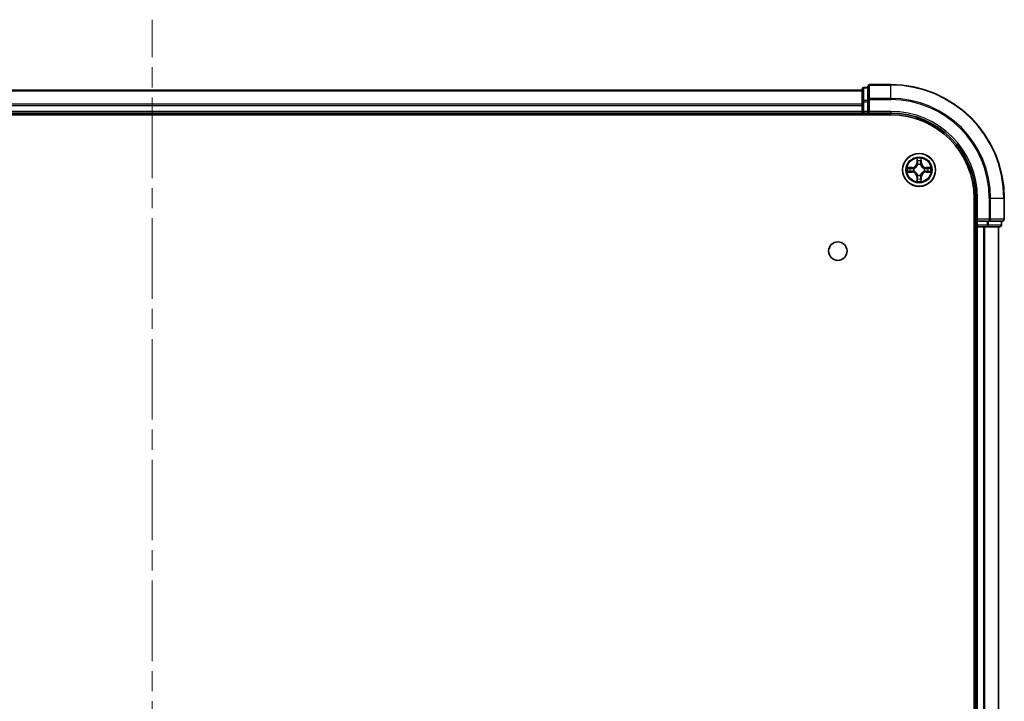
# Model space of a CAD drawing. Units: millimetres. Extents: x 36 to 7916, y 20 to 1425.
# Drawn here: x 1773 to 1946, y 401 to 521 of the extents above; entities that cross this region are included whole.
import ezdxf

# ---------------------------------------------------------------- set-up
doc = ezdxf.new("R2010")
doc.units = ezdxf.units.MM
doc.header["$LTSCALE"] = 2.5
doc.linetypes.add('CHAIN', pattern=[0.3543, 0.2362, -0.0295, 0.0591, -0.0295])
for name, color, linetype, lineweight in [('Centerline (ISO)', 131, 'Continuous', 18), ('Visible (ISO)', 7, 'Continuous', 35), ('Visible Narrow (ISO)', 7, 'Continuous', 25)]:
    doc.layers.add(name, color=color, linetype=linetype, lineweight=lineweight)

msp = doc.modelspace()

# ---------------------------------------------------------------- linework, layer by layer
at = {"layer": 'Centerline (ISO)', "linetype": 'CHAIN', "ltscale": 23.990969}
msp.add_line((1795.9323, 68.5608), (1795.9323, 521.4218), dxfattribs=at)
at = {"layer": 'Visible (ISO)'}
for p, q in [((1921.9323, 509.6913), (1921.9323, 507.3508)), ((1925.9323, 509.9913), (1922.2323, 509.9913)), ((1920.9323, 508.9913), (1670.9323, 508.9913)), ((1920.9323, 509.1913), (1920.9323, 506.9499)), ((1921.9323, 509.4913), (1921.2323, 509.4913)), ((1920.9323, 506.9499), (1920.9323, 505.2913)), ((1921.9323, 507.3508), (1921.9323, 506.9499)), ((1921.9323, 505.2913), (1921.9323, 506.9499)), ((1665.9323, 504.6913), (1925.9323, 504.6913)), ((1670.9323, 504.9913), (1920.9323, 504.9913)), ((1920.9323, 505.2913), (1920.9323, 504.9913)), ((1920.9323, 504.9913), (1920.9323, 504.6913)), ((1921.2323, 504.9913), (1921.9323, 504.9913)), ((1921.9323, 504.9913), (1922.2323, 505.2913)), ((1921.9323, 505.2913), (1921.9323, 504.9913)), ((1921.9323, 504.9913), (1925.9323, 504.9913)), ((1940.6323, 489.9913), (1940.6323, 99.9913)), ((1940.9323, 489.9913), (1940.9323, 485.9913)), ((1945.9323, 486.2913), (1945.9323, 489.9913)), ((1941.2323, 486.2913), (1940.9323, 485.9913)), ((1940.9323, 485.9913), (1940.9323, 485.2913)), ((1940.9323, 485.9913), (1941.2323, 485.9913)), ((1942.8909, 485.9913), (1941.2323, 485.9913)), ((1942.8909, 485.9913), (1943.2918, 485.9913)), ((1943.2918, 485.9913), (1945.6323, 485.9913)), ((1945.4323, 485.2913), (1945.4323, 485.9913)), ((1940.6323, 484.9913), (1940.9323, 484.9913)), ((1940.9323, 484.9913), (1941.2323, 484.9913)), ((1940.9323, 484.9913), (1940.9323, 104.9913)), ((1941.2323, 484.9913), (1942.2918, 484.9913)), ((1942.2918, 484.9913), (1942.5154, 484.9913)), ((1942.5154, 484.9913), (1942.8909, 484.9913)), ((1942.8909, 484.9913), (1945.1323, 484.9913)), ((1944.9323, 104.9913), (1944.9323, 484.9913))]:
    msp.add_line(p, q, dxfattribs=at)
for centre, radius in [((1930.9323, 494.9913), 2.9), ((1916.6323, 480.6913), 1.621)]:
    msp.add_circle(centre, radius, dxfattribs=at)
for centre, radius, start, end in [((1922.2323, 509.6913), 0.3, 90, 180), ((1925.9323, 489.9913), 20, 0, 90), ((1921.2323, 509.1913), 0.3, 90, 180), ((1921.2323, 505.2913), 0.3, 180, 270), ((1925.9323, 489.9913), 15, 0, 90), ((1925.9323, 489.9913), 14.7, 0, 90), ((1941.2323, 485.2913), 0.3, 180, 270), ((1945.1323, 485.2913), 0.3, 270, 0), ((1945.6323, 486.2913), 0.3, 270, 0)]:
    msp.add_arc(centre, radius, start, end, dxfattribs=at)
at = {"layer": 'Visible Narrow (ISO)'}
for p, q in [((1922.2323, 509.9913), (1922.2323, 509.9218)), ((1922.2323, 509.9218), (1925.9323, 509.9218)), ((1922.2323, 507.5812), (1922.2323, 509.9218)), ((1925.9323, 509.9218), (1925.9323, 509.9913)), ((1925.9323, 507.5812), (1925.9323, 509.9218)), ((1670.9323, 508.9218), (1920.9323, 508.9218)), ((1921.2323, 509.4913), (1921.2323, 509.4218)), ((1921.2323, 507.1804), (1921.2323, 509.4218)), ((1921.2323, 509.4218), (1921.9323, 509.4218)), ((1920.9323, 506.5812), (1670.9323, 506.5812)), ((1670.9323, 506.3508), (1920.9323, 506.3508)), ((1920.9323, 506.9499), (1921.2323, 506.9499)), ((1921.2323, 507.1804), (1921.2323, 506.9499)), ((1921.9323, 507.1804), (1921.2323, 507.1804)), ((1921.2323, 505.2913), (1921.2323, 506.9499)), ((1921.2323, 506.9499), (1921.9323, 506.9499)), ((1921.9323, 507.3508), (1922.2323, 507.3508)), ((1925.9323, 507.5812), (1922.2323, 507.5812)), ((1922.2323, 507.5812), (1922.2323, 507.3508)), ((1922.2323, 507.3508), (1925.9323, 507.3508)), ((1922.2323, 505.2913), (1922.2323, 507.3508)), ((1925.9323, 507.5812), (1925.9323, 507.3508)), ((1920.9323, 505.2913), (1670.9323, 505.2913)), ((1920.9323, 505.2913), (1921.2323, 505.2913)), ((1921.2323, 505.2913), (1921.2323, 504.9913)), ((1921.9323, 505.2913), (1921.2323, 505.2913)), ((1921.2323, 504.6913), (1921.2323, 504.9913)), ((1925.9323, 505.2913), (1922.2323, 505.2913)), ((1925.9323, 505.2913), (1925.9323, 504.9913)), ((1930.5419, 497.014), (1930.5282, 496.2345)), ((1930.5781, 496.2336), (1930.5282, 496.2345)), ((1930.5781, 496.2336), (1930.5866, 496.7237)), ((1930.5781, 496.2336), (1930.6507, 496.2323)), ((1930.6912, 495.9076), (1930.6858, 495.9282)), ((1931.1788, 495.9282), (1931.1734, 495.9076)), ((1931.2866, 496.2336), (1931.2139, 496.2323)), ((1931.278, 496.7237), (1931.2866, 496.2336)), ((1931.2866, 496.2336), (1931.3364, 496.2345)), ((1931.3364, 496.2345), (1931.3227, 497.014)), ((1929.6891, 495.3953), (1928.9096, 495.3817)), ((1928.9096, 494.6008), (1929.6891, 494.5872)), ((1929.1999, 495.337), (1929.69, 495.3455)), ((1929.69, 494.637), (1929.1999, 494.6456)), ((1929.69, 495.3455), (1929.6891, 495.3953)), ((1929.69, 494.637), (1929.6891, 494.5872)), ((1929.69, 495.3455), (1929.6912, 495.2729)), ((1929.69, 494.637), (1929.6912, 494.7097)), ((1929.9954, 495.2378), (1930.016, 495.2324)), ((1930.016, 494.7502), (1929.9954, 494.7448)), ((1930.6858, 494.0544), (1930.6912, 494.075)), ((1931.1734, 494.075), (1931.1788, 494.0544)), ((1931.8486, 495.2324), (1931.8692, 495.2378)), ((1931.8692, 494.7448), (1931.8486, 494.7502)), ((1932.1746, 495.3455), (1932.1734, 495.2729)), ((1932.1746, 494.637), (1932.1734, 494.7097)), ((1932.1746, 495.3455), (1932.1755, 495.3953)), ((1932.1746, 495.3455), (1932.6647, 495.337)), ((1932.6647, 494.6456), (1932.1746, 494.637)), ((1932.1746, 494.637), (1932.1755, 494.5872)), ((1932.955, 495.3817), (1932.1755, 495.3953)), ((1932.1755, 494.5872), (1932.955, 494.6008)), ((1930.5781, 493.749), (1930.5282, 493.7481)), ((1930.5282, 493.7481), (1930.5419, 492.9686)), ((1930.5781, 493.749), (1930.6507, 493.7502)), ((1930.5866, 493.2589), (1930.5781, 493.749)), ((1931.2866, 493.749), (1931.2139, 493.7502)), ((1931.2866, 493.749), (1931.278, 493.2589)), ((1931.2866, 493.749), (1931.3364, 493.7481)), ((1931.3227, 492.9686), (1931.3364, 493.7481)), ((1941.2323, 489.9913), (1940.9323, 489.9913)), ((1941.2323, 486.2913), (1941.2323, 489.9913)), ((1943.2918, 489.9913), (1943.2918, 486.2913)), ((1943.5223, 489.9913), (1943.2918, 489.9913)), ((1943.5223, 486.2913), (1943.5223, 489.9913)), ((1943.5223, 489.9913), (1945.8628, 489.9913)), ((1945.8628, 489.9913), (1945.8628, 486.2913)), ((1945.8628, 489.9913), (1945.9323, 489.9913)), ((1940.9323, 485.2913), (1940.6323, 485.2913)), ((1940.9323, 485.2913), (1941.2323, 485.2913)), ((1943.2918, 486.2913), (1941.2323, 486.2913)), ((1941.2323, 485.2913), (1941.2323, 485.9913)), ((1942.8909, 485.2913), (1941.2323, 485.2913)), ((1941.2323, 485.2913), (1941.2323, 484.9913)), ((1942.8909, 485.9913), (1942.8909, 485.2913)), ((1942.8909, 485.2913), (1942.8909, 484.9913)), ((1942.8909, 485.2913), (1943.1214, 485.2913)), ((1943.1214, 485.2913), (1943.1214, 485.9913)), ((1945.3628, 485.2913), (1943.1214, 485.2913)), ((1943.2918, 486.2913), (1943.2918, 485.9913)), ((1943.2918, 486.2913), (1943.5223, 486.2913)), ((1945.8628, 486.2913), (1943.5223, 486.2913)), ((1945.3628, 485.9913), (1945.3628, 485.2913)), ((1945.3628, 485.2913), (1945.4323, 485.2913)), ((1945.8628, 486.2913), (1945.9323, 486.2913)), ((1941.2323, 104.9913), (1941.2323, 484.9913)), ((1942.2918, 484.9913), (1942.2918, 104.9913)), ((1942.5223, 104.9913), (1942.5223, 484.9913)), ((1944.8628, 484.9913), (1944.8628, 104.9913))]:
    msp.add_line(p, q, dxfattribs=at)
for radius in [2.8677, 2.3092, 2.1415]:
    msp.add_circle((1930.9323, 494.9913), radius, dxfattribs=at)
for centre, radius, start, end in [((1925.9323, 489.9913), 19.9305, 0, 90), ((1925.9323, 489.9913), 17.59, 0, 90), ((1925.9323, 489.9913), 17.3595, 0, 90), ((1925.9323, 489.9913), 15.3, 0, 90), ((1929.6742, 496.2494), 0.8542, 271, 359), ((1929.6742, 496.2494), 0.904, 271, 359), ((1930.9323, 494.9913), 2.0601, 79.074582, 100.925418), ((1930.9323, 494.9913), 1.6122, 79.692479, 100.307521), ((1930.9323, 494.9913), 0.9688, 75.258044, 104.741956), ((1930.9323, 494.9913), 0.9475, 75.258044, 104.741956), ((1932.1904, 496.2494), 0.904, 181, 269), ((1932.1904, 496.2494), 0.8542, 181, 269), ((1930.9323, 494.9913), 2.0601, 169.074582, 190.925418), ((1930.9323, 494.9913), 1.6122, 169.692479, 190.307521), ((1929.6742, 493.7332), 0.8542, 1, 89), ((1929.6742, 493.7332), 0.904, 1, 89), ((1930.9323, 494.9913), 0.9688, 165.258044, 194.741956), ((1930.9323, 494.9913), 0.9475, 165.258044, 194.741956), ((1930.9323, 494.9913), 0.9688, 255.258044, 284.741956), ((1930.9323, 494.9913), 0.9475, 255.258044, 284.741956), ((1932.1904, 493.7332), 0.904, 91, 179), ((1932.1904, 493.7332), 0.8542, 91, 179), ((1930.9323, 494.9913), 0.9475, 345.258044, 14.741956), ((1930.9323, 494.9913), 0.9688, 345.258044, 14.741956), ((1930.9323, 494.9913), 1.6122, 349.692479, 10.307521), ((1930.9323, 494.9913), 2.0601, 349.074582, 10.925418), ((1930.9323, 494.9913), 2.0601, 259.074582, 280.925418), ((1930.9323, 494.9913), 1.6122, 259.692479, 280.307521)]:
    msp.add_arc(centre, radius, start, end, dxfattribs=at)
for centre, major_axis, ratio, start_param, end_param in [((1922.2323, 509.6913), (-0.3, 0), 0.76822128, 4.71238898, 6.28318531), ((1921.2323, 509.1913), (-0.3, 0), 0.76822128, 4.71238898, 6.28318531), ((1921.2323, 506.9499), (-0.3, 0), 0.76822128, 4.71238898, 6.28318531), ((1922.2323, 507.3508), (-0.3, 0), 0.76822128, 4.71238898, 6.28318531), ((1930.6364, 496.7228), (-0.05, -0.002), 0.54850665, 4.7835784, 6.17876057), ((1930.6518, 496.5334), (-0.0494, -0.008), 0.89574018, 4.73044269, 6.08586581), ((1930.6972, 495.8849), (-0.0492, 0.0091), 0.87684642, 5.10328313, 6.10089396), ((1930.6972, 495.8849), (-0.0477, 0.0149), 0.41070123, 4.96449783, 6.18744952), ((1930.7005, 496.2315), (-0.0494, -0.008), 0.89572054, 4.73483766, 6.08588361), ((1931.1641, 496.2315), (0.0494, -0.008), 0.89572054, 0.1973017, 1.54834765), ((1931.1674, 495.8849), (0.0477, 0.0149), 0.41070123, 0.09573579, 1.31868747), ((1931.1674, 495.8849), (0.0492, 0.0091), 0.87684641, 0.18229136, 1.17990219), ((1931.2128, 496.5334), (0.0494, -0.008), 0.89574018, 0.19731949, 1.55274262), ((1931.2282, 496.7228), (0.05, -0.002), 0.54850665, 0.10442473, 1.4996069), ((1929.2008, 495.2872), (0.002, 0.05), 0.54850665, 0.10442473, 1.4996069), ((1929.2008, 494.6954), (0.002, -0.05), 0.54850665, 4.7835784, 6.17876057), ((1929.3902, 495.2717), (0.008, 0.0494), 0.89574018, 0.19731949, 1.55274262), ((1929.3902, 494.7108), (0.008, -0.0494), 0.89574018, 4.73044269, 6.08586581), ((1929.6921, 495.2231), (0.008, 0.0494), 0.89572054, 0.1973017, 1.54834765), ((1929.6921, 494.7595), (0.008, -0.0494), 0.89572054, 4.73483766, 6.08588361), ((1930.0387, 495.2264), (-0.0091, 0.0492), 0.87684641, 0.18229136, 1.17990219), ((1930.0387, 494.7562), (-0.0091, -0.0492), 0.87684642, 5.10328313, 6.10089396), ((1930.0387, 495.2264), (-0.0149, 0.0477), 0.41070123, 0.09573579, 1.31868747), ((1930.0387, 494.7562), (-0.0149, -0.0477), 0.41070123, 4.96449783, 6.18744952), ((1930.6972, 494.0977), (-0.0492, -0.0091), 0.87684641, 0.18229136, 1.17990219), ((1930.6972, 494.0977), (-0.0477, -0.0149), 0.41070123, 0.09573579, 1.31868747), ((1931.1674, 494.0977), (0.0477, -0.0149), 0.41070123, 4.96449783, 6.18744952), ((1931.1674, 494.0977), (0.0492, -0.0091), 0.87684642, 5.10328313, 6.10089396), ((1931.8259, 495.2264), (0.0091, 0.0492), 0.87684642, 5.10328313, 6.10089396), ((1931.8259, 495.2264), (0.0149, 0.0477), 0.41070123, 4.96449783, 6.18744952), ((1931.8259, 494.7562), (0.0149, -0.0477), 0.41070123, 0.09573579, 1.31868747), ((1931.8259, 494.7562), (0.0091, -0.0492), 0.87684641, 0.18229136, 1.17990219), ((1932.1725, 495.2231), (-0.008, 0.0494), 0.89572054, 4.73483766, 6.08588361), ((1932.1725, 494.7595), (-0.008, -0.0494), 0.89572054, 0.1973017, 1.54834765), ((1932.4744, 495.2717), (-0.008, 0.0494), 0.89574018, 4.73044269, 6.08586581), ((1932.4744, 494.7108), (-0.008, -0.0494), 0.89574018, 0.19731949, 1.55274262), ((1932.6638, 495.2872), (-0.002, 0.05), 0.54850665, 4.7835784, 6.17876057), ((1932.6638, 494.6954), (-0.002, -0.05), 0.54850665, 0.10442473, 1.4996069), ((1930.6364, 493.2598), (-0.05, 0.002), 0.54850665, 0.10442473, 1.4996069), ((1930.6518, 493.4492), (-0.0494, 0.008), 0.89574018, 0.19731949, 1.55274262), ((1930.7005, 493.7511), (-0.0494, 0.008), 0.89572054, 0.1973017, 1.54834765), ((1931.1641, 493.7511), (0.0494, 0.008), 0.89572054, 4.73483766, 6.08588361), ((1931.2128, 493.4492), (0.0494, 0.008), 0.89574018, 4.73044269, 6.08586581), ((1931.2282, 493.2598), (0.05, 0.002), 0.54850665, 4.7835784, 6.17876057), ((1942.8909, 485.2913), (0, -0.3), 0.76822128, 0, 1.57079633), ((1943.2918, 486.2913), (0, -0.3), 0.76822128, 0, 1.57079633), ((1945.1323, 485.2913), (0, -0.3), 0.76822128, 0, 1.57079633), ((1945.6323, 486.2913), (0, -0.3), 0.76822128, 0, 1.57079633)]:
    msp.add_ellipse(centre, major_axis=major_axis, ratio=ratio, start_param=start_param, end_param=end_param, dxfattribs=at)
for points, knots in [([(1930.016, 495.2324), (1930.0319, 495.2376), (1930.0478, 495.2431), (1930.1438, 495.2797), (1930.2229, 495.3213), (1930.3455, 495.4092), (1930.3912, 495.4479), (1930.4335, 495.4901), (1930.4757, 495.5324), (1930.5144, 495.5781), (1930.6022, 495.7007), (1930.6439, 495.7798), (1930.6805, 495.8758), (1930.686, 495.8917), (1930.6912, 495.9076)], [-0.174866013, -0.174866013, -0.174866013, -0.174866013, -0.16940495, -0.16940495, -0.141674077, -0.141674077, -0.124342281, -0.124342281, -0.124342281, -0.107010485, -0.107010485, -0.079279611, -0.079279611, -0.073818549, -0.073818549, -0.073818549, -0.073818549]), ([(1930.6503, 495.9016), (1930.6456, 495.8865), (1930.6405, 495.8714), (1930.6073, 495.7802), (1930.5694, 495.7052), (1930.4892, 495.5902), (1930.4538, 495.5477), (1930.4148, 495.5087), (1930.3758, 495.4698), (1930.3334, 495.4344), (1930.2184, 495.3542), (1930.1434, 495.3163), (1930.0522, 495.2831), (1930.0371, 495.278), (1930.022, 495.2733)], [0.073818549, 0.073818549, 0.073818549, 0.073818549, 0.079279611, 0.079279611, 0.107010485, 0.107010485, 0.124342281, 0.124342281, 0.124342281, 0.141674077, 0.141674077, 0.16940495, 0.16940495, 0.174866013, 0.174866013, 0.174866013, 0.174866013]), ([(1930.6318, 496.75), (1930.6314, 496.7651), (1930.6293, 496.7805), (1930.6208, 496.8215), (1930.6126, 496.8471), (1930.5945, 496.8958), (1930.5848, 496.9188), (1930.5641, 496.966), (1930.5529, 496.9901), (1930.5419, 497.014)], [0, 0, 0, 0, 0.0059340385, 0.0059340385, 0.0154285, 0.0154285, 0.0237449879, 0.0237449879, 0.0323943032, 0.0323943032, 0.0323943032, 0.0323943032]), ([(1930.5419, 497.014), (1930.5474, 496.9877), (1930.553, 496.9612), (1930.5633, 496.9093), (1930.5682, 496.8839), (1930.5771, 496.8304), (1930.5812, 496.8022), (1930.5854, 496.7572), (1930.5864, 496.7402), (1930.5866, 496.7237)], [-0.0323943032, -0.0323943032, -0.0323943032, -0.0323943032, -0.0237449879, -0.0237449879, -0.0154285, -0.0154285, -0.0059340385, -0.0059340385, 0, 0, 0, 0]), ([(1930.5866, 496.7237), (1930.5882, 496.6833), (1930.5904, 496.6465), (1930.5956, 496.5825), (1930.5986, 496.5554), (1930.602, 496.5342)], [0, 0, 0, 0, 0.014491423, 0.014491423, 0.0289828459, 0.0289828459, 0.0289828459, 0.0289828459]), ([(1930.602, 496.5342), (1930.6102, 496.4839), (1930.6183, 496.4336), (1930.6345, 496.333), (1930.6426, 496.2827), (1930.6507, 496.2323)], [0, 0, 0, 0, 0.0343899271, 0.0343899271, 0.0687798542, 0.0687798542, 0.0687798542, 0.0687798542]), ([(1930.6438, 496.5774), (1930.6408, 496.5967), (1930.6382, 496.6214), (1930.6342, 496.6796), (1930.6327, 496.7132), (1930.6318, 496.75)], [-0.0289828459, -0.0289828459, -0.0289828459, -0.0289828459, -0.014491423, -0.014491423, 0, 0, 0, 0]), ([(1930.6923, 496.2755), (1930.6842, 496.3258), (1930.6761, 496.3762), (1930.66, 496.4768), (1930.6519, 496.5271), (1930.6438, 496.5774)], [-0.0687798542, -0.0687798542, -0.0687798542, -0.0687798542, -0.0343899271, -0.0343899271, 0, 0, 0, 0]), ([(1930.6507, 496.2323), (1930.6623, 496.164), (1930.6669, 496.0943), (1930.6618, 495.9831), (1930.6575, 495.9428), (1930.6503, 495.9016)], [0, 0, 0, 0, 0.0491206273, 0.0491206273, 0.0764653604, 0.0764653604, 0.0764653604, 0.0764653604]), ([(1930.6858, 495.9282), (1930.6946, 495.9715), (1930.7, 496.0138), (1930.7076, 496.1305), (1930.7038, 496.2036), (1930.6923, 496.2755)], [-0.0764653604, -0.0764653604, -0.0764653604, -0.0764653604, -0.0491206273, -0.0491206273, 0, 0, 0, 0]), ([(1931.1723, 496.2755), (1931.1608, 496.2036), (1931.157, 496.1305), (1931.1646, 496.0138), (1931.17, 495.9715), (1931.1788, 495.9282)], [-0.0982412545, -0.0982412545, -0.0982412545, -0.0982412545, -0.0491206273, -0.0491206273, -0.0217758941, -0.0217758941, -0.0217758941, -0.0217758941]), ([(1931.2208, 496.5774), (1931.2127, 496.5271), (1931.2046, 496.4768), (1931.1885, 496.3762), (1931.1804, 496.3258), (1931.1723, 496.2755)], [-0.0687798542, -0.0687798542, -0.0687798542, -0.0687798542, -0.0343899271, -0.0343899271, 0, 0, 0, 0]), ([(1931.1734, 495.9076), (1931.1786, 495.8917), (1931.1842, 495.8758), (1931.2207, 495.7798), (1931.2624, 495.7007), (1931.3502, 495.5781), (1931.3889, 495.5324), (1931.4311, 495.4901), (1931.4734, 495.4479), (1931.5191, 495.4092), (1931.6417, 495.3213), (1931.7208, 495.2797), (1931.8169, 495.2431), (1931.8327, 495.2376), (1931.8486, 495.2324)], [-0.174866013, -0.174866013, -0.174866013, -0.174866013, -0.16940495, -0.16940495, -0.141674077, -0.141674077, -0.124342281, -0.124342281, -0.124342281, -0.107010485, -0.107010485, -0.079279611, -0.079279611, -0.073818549, -0.073818549, -0.073818549, -0.073818549]), ([(1931.2144, 495.9016), (1931.2071, 495.9428), (1931.2028, 495.9831), (1931.1977, 496.0943), (1931.2023, 496.164), (1931.2139, 496.2323)], [0.0217758941, 0.0217758941, 0.0217758941, 0.0217758941, 0.0491206273, 0.0491206273, 0.0982412545, 0.0982412545, 0.0982412545, 0.0982412545]), ([(1931.2139, 496.2323), (1931.222, 496.2827), (1931.2301, 496.333), (1931.2463, 496.4336), (1931.2545, 496.4839), (1931.2626, 496.5342)], [0, 0, 0, 0, 0.0343899271, 0.0343899271, 0.0687798542, 0.0687798542, 0.0687798542, 0.0687798542]), ([(1931.8426, 495.2733), (1931.8275, 495.278), (1931.8124, 495.2831), (1931.7212, 495.3163), (1931.6462, 495.3542), (1931.5312, 495.4344), (1931.4888, 495.4698), (1931.4498, 495.5087), (1931.4108, 495.5477), (1931.3754, 495.5902), (1931.2952, 495.7052), (1931.2573, 495.7802), (1931.2241, 495.8714), (1931.219, 495.8865), (1931.2144, 495.9016)], [0.073818549, 0.073818549, 0.073818549, 0.073818549, 0.079279611, 0.079279611, 0.107010485, 0.107010485, 0.124342281, 0.124342281, 0.124342281, 0.141674077, 0.141674077, 0.16940495, 0.16940495, 0.174866013, 0.174866013, 0.174866013, 0.174866013]), ([(1931.2328, 496.75), (1931.2319, 496.7134), (1931.2305, 496.6801), (1931.2264, 496.6217), (1931.2238, 496.5969), (1931.2208, 496.5774)], [-0.0289828459, -0.0289828459, -0.0289828459, -0.0289828459, -0.0145850634, -0.0145850634, 0, 0, 0, 0]), ([(1931.3227, 497.014), (1931.3093, 496.9849), (1931.2957, 496.9554), (1931.2671, 496.8889), (1931.2527, 496.8522), (1931.2373, 496.7935), (1931.2334, 496.7713), (1931.2328, 496.75)], [-0.0003383294, -0.0003383294, -0.0003383294, -0.0003383294, 0.0102009359, 0.0102009359, 0.0236501899, 0.0236501899, 0.0320559737, 0.0320559737, 0.0320559737, 0.0320559737]), ([(1931.2626, 496.5342), (1931.266, 496.5556), (1931.2691, 496.5829), (1931.2743, 496.647), (1931.2764, 496.6836), (1931.278, 496.7237)], [0, 0, 0, 0, 0.0145850634, 0.0145850634, 0.0289828459, 0.0289828459, 0.0289828459, 0.0289828459]), ([(1931.278, 496.7237), (1931.2783, 496.7471), (1931.2802, 496.7715), (1931.2878, 496.8359), (1931.2949, 496.8763), (1931.3092, 496.9495), (1931.316, 496.9819), (1931.3227, 497.014)], [-0.0320559737, -0.0320559737, -0.0320559737, -0.0320559737, -0.0236501899, -0.0236501899, -0.0102009359, -0.0102009359, 0.0003383294, 0.0003383294, 0.0003383294, 0.0003383294]), ([(1929.1999, 495.337), (1929.1765, 495.3372), (1929.1521, 495.3392), (1929.0877, 495.3468), (1929.0473, 495.3539), (1928.974, 495.3682), (1928.9416, 495.375), (1928.9096, 495.3817)], [-0.0320559737, -0.0320559737, -0.0320559737, -0.0320559737, -0.0236501899, -0.0236501899, -0.0102009359, -0.0102009359, 0.0003383294, 0.0003383294, 0.0003383294, 0.0003383294]), ([(1928.9096, 495.3817), (1928.9387, 495.3683), (1928.9681, 495.3546), (1929.0347, 495.326), (1929.0714, 495.3117), (1929.13, 495.2963), (1929.1523, 495.2924), (1929.1736, 495.2918)], [-0.0003383294, -0.0003383294, -0.0003383294, -0.0003383294, 0.0102009359, 0.0102009359, 0.0236501899, 0.0236501899, 0.0320559737, 0.0320559737, 0.0320559737, 0.0320559737]), ([(1929.1736, 494.6907), (1929.1585, 494.6904), (1929.143, 494.6883), (1929.1021, 494.6798), (1929.0765, 494.6716), (1929.0278, 494.6535), (1929.0048, 494.6438), (1928.9576, 494.623), (1928.9335, 494.6119), (1928.9096, 494.6008)], [0, 0, 0, 0, 0.0059340385, 0.0059340385, 0.0154285, 0.0154285, 0.0237449879, 0.0237449879, 0.0323943032, 0.0323943032, 0.0323943032, 0.0323943032]), ([(1928.9096, 494.6008), (1928.9359, 494.6064), (1928.9624, 494.612), (1929.0143, 494.6223), (1929.0397, 494.6271), (1929.0932, 494.6361), (1929.1214, 494.6402), (1929.1664, 494.6444), (1929.1834, 494.6454), (1929.1999, 494.6456)], [-0.0323943032, -0.0323943032, -0.0323943032, -0.0323943032, -0.0237449879, -0.0237449879, -0.0154285, -0.0154285, -0.0059340385, -0.0059340385, 0, 0, 0, 0]), ([(1929.1736, 495.2918), (1929.2101, 495.2909), (1929.2435, 495.2894), (1929.3019, 495.2854), (1929.3267, 495.2828), (1929.3461, 495.2798)], [-0.0289828459, -0.0289828459, -0.0289828459, -0.0289828459, -0.0145850634, -0.0145850634, 0, 0, 0, 0]), ([(1929.3461, 494.7028), (1929.3269, 494.6998), (1929.3022, 494.6972), (1929.2439, 494.6931), (1929.2104, 494.6917), (1929.1736, 494.6907)], [-0.0289828459, -0.0289828459, -0.0289828459, -0.0289828459, -0.014491423, -0.014491423, 0, 0, 0, 0]), ([(1929.3893, 495.3215), (1929.368, 495.325), (1929.3407, 495.3281), (1929.2766, 495.3333), (1929.24, 495.3354), (1929.1999, 495.337)], [0, 0, 0, 0, 0.0145850634, 0.0145850634, 0.0289828459, 0.0289828459, 0.0289828459, 0.0289828459]), ([(1929.1999, 494.6456), (1929.2403, 494.6472), (1929.2771, 494.6493), (1929.341, 494.6546), (1929.3681, 494.6576), (1929.3893, 494.661)], [0, 0, 0, 0, 0.014491423, 0.014491423, 0.0289828459, 0.0289828459, 0.0289828459, 0.0289828459]), ([(1929.3461, 495.2798), (1929.3965, 495.2717), (1929.4468, 495.2636), (1929.5474, 495.2475), (1929.5978, 495.2394), (1929.6481, 495.2313)], [-0.0687798542, -0.0687798542, -0.0687798542, -0.0687798542, -0.0343899271, -0.0343899271, 0, 0, 0, 0]), ([(1929.6481, 494.7512), (1929.5978, 494.7432), (1929.5474, 494.7351), (1929.4468, 494.719), (1929.3965, 494.7109), (1929.3461, 494.7028)], [-0.0687798542, -0.0687798542, -0.0687798542, -0.0687798542, -0.0343899271, -0.0343899271, 0, 0, 0, 0]), ([(1929.6912, 495.2729), (1929.6409, 495.281), (1929.5906, 495.2891), (1929.49, 495.3053), (1929.4397, 495.3134), (1929.3893, 495.3215)], [0, 0, 0, 0, 0.0343899271, 0.0343899271, 0.0687798542, 0.0687798542, 0.0687798542, 0.0687798542]), ([(1929.3893, 494.661), (1929.4397, 494.6691), (1929.49, 494.6772), (1929.5906, 494.6935), (1929.6409, 494.7016), (1929.6912, 494.7097)], [0, 0, 0, 0, 0.0343899271, 0.0343899271, 0.0687798542, 0.0687798542, 0.0687798542, 0.0687798542]), ([(1929.6481, 495.2313), (1929.72, 495.2198), (1929.7931, 495.216), (1929.9098, 495.2236), (1929.9521, 495.229), (1929.9954, 495.2378)], [-0.0982412545, -0.0982412545, -0.0982412545, -0.0982412545, -0.0491206273, -0.0491206273, -0.0217758941, -0.0217758941, -0.0217758941, -0.0217758941]), ([(1929.9954, 494.7448), (1929.9521, 494.7536), (1929.9098, 494.759), (1929.7931, 494.7666), (1929.72, 494.7628), (1929.6481, 494.7512)], [-0.0764653604, -0.0764653604, -0.0764653604, -0.0764653604, -0.0491206273, -0.0491206273, 0, 0, 0, 0]), ([(1930.022, 495.2733), (1929.9808, 495.2661), (1929.9405, 495.2618), (1929.8293, 495.2567), (1929.7596, 495.2613), (1929.6912, 495.2729)], [0.0217758941, 0.0217758941, 0.0217758941, 0.0217758941, 0.0491206273, 0.0491206273, 0.0982412545, 0.0982412545, 0.0982412545, 0.0982412545]), ([(1929.6912, 494.7097), (1929.7596, 494.7213), (1929.8293, 494.7259), (1929.9405, 494.7208), (1929.9808, 494.7165), (1930.022, 494.7092)], [0, 0, 0, 0, 0.0491206273, 0.0491206273, 0.0764653604, 0.0764653604, 0.0764653604, 0.0764653604]), ([(1930.6912, 494.075), (1930.686, 494.0909), (1930.6805, 494.1067), (1930.6439, 494.2027), (1930.6022, 494.2819), (1930.5144, 494.4045), (1930.4757, 494.4502), (1930.4335, 494.4924), (1930.3912, 494.5347), (1930.3455, 494.5734), (1930.2229, 494.6612), (1930.1438, 494.7029), (1930.0478, 494.7394), (1930.0319, 494.745), (1930.016, 494.7502)], [-0.174866013, -0.174866013, -0.174866013, -0.174866013, -0.16940495, -0.16940495, -0.141674077, -0.141674077, -0.124342281, -0.124342281, -0.124342281, -0.107010485, -0.107010485, -0.079279611, -0.079279611, -0.073818549, -0.073818549, -0.073818549, -0.073818549]), ([(1930.022, 494.7092), (1930.0371, 494.7045), (1930.0522, 494.6995), (1930.1434, 494.6663), (1930.2184, 494.6284), (1930.3334, 494.5482), (1930.3758, 494.5128), (1930.4148, 494.4738), (1930.4538, 494.4348), (1930.4892, 494.3923), (1930.5694, 494.2774), (1930.6073, 494.2024), (1930.6405, 494.1112), (1930.6456, 494.0961), (1930.6503, 494.081)], [0.073818549, 0.073818549, 0.073818549, 0.073818549, 0.079279611, 0.079279611, 0.107010485, 0.107010485, 0.124342281, 0.124342281, 0.124342281, 0.141674077, 0.141674077, 0.16940495, 0.16940495, 0.174866013, 0.174866013, 0.174866013, 0.174866013]), ([(1930.6503, 494.081), (1930.6575, 494.0398), (1930.6618, 493.9995), (1930.6669, 493.8883), (1930.6623, 493.8186), (1930.6507, 493.7502)], [0.0217758941, 0.0217758941, 0.0217758941, 0.0217758941, 0.0491206273, 0.0491206273, 0.0982412545, 0.0982412545, 0.0982412545, 0.0982412545]), ([(1930.6923, 493.7071), (1930.7038, 493.779), (1930.7076, 493.8521), (1930.7, 493.9688), (1930.6946, 494.0111), (1930.6858, 494.0544)], [-0.0982412545, -0.0982412545, -0.0982412545, -0.0982412545, -0.0491206273, -0.0491206273, -0.0217758941, -0.0217758941, -0.0217758941, -0.0217758941]), ([(1931.1788, 494.0544), (1931.17, 494.0111), (1931.1646, 493.9688), (1931.157, 493.8521), (1931.1608, 493.779), (1931.1723, 493.7071)], [-0.0764653604, -0.0764653604, -0.0764653604, -0.0764653604, -0.0491206273, -0.0491206273, 0, 0, 0, 0]), ([(1931.8486, 494.7502), (1931.8327, 494.745), (1931.8169, 494.7394), (1931.7208, 494.7029), (1931.6417, 494.6612), (1931.5191, 494.5734), (1931.4734, 494.5347), (1931.4311, 494.4924), (1931.3889, 494.4502), (1931.3502, 494.4045), (1931.2624, 494.2819), (1931.2207, 494.2027), (1931.1842, 494.1067), (1931.1786, 494.0909), (1931.1734, 494.075)], [-0.174866013, -0.174866013, -0.174866013, -0.174866013, -0.16940495, -0.16940495, -0.141674077, -0.141674077, -0.124342281, -0.124342281, -0.124342281, -0.107010485, -0.107010485, -0.079279611, -0.079279611, -0.073818549, -0.073818549, -0.073818549, -0.073818549]), ([(1931.2139, 493.7502), (1931.2023, 493.8186), (1931.1977, 493.8883), (1931.2028, 493.9995), (1931.2071, 494.0398), (1931.2144, 494.081)], [0, 0, 0, 0, 0.0491206273, 0.0491206273, 0.0764653604, 0.0764653604, 0.0764653604, 0.0764653604]), ([(1931.2144, 494.081), (1931.219, 494.0961), (1931.2241, 494.1112), (1931.2573, 494.2024), (1931.2952, 494.2774), (1931.3754, 494.3923), (1931.4108, 494.4348), (1931.4498, 494.4738), (1931.4888, 494.5128), (1931.5312, 494.5482), (1931.6462, 494.6284), (1931.7212, 494.6663), (1931.8124, 494.6995), (1931.8275, 494.7045), (1931.8426, 494.7092)], [0.073818549, 0.073818549, 0.073818549, 0.073818549, 0.079279611, 0.079279611, 0.107010485, 0.107010485, 0.124342281, 0.124342281, 0.124342281, 0.141674077, 0.141674077, 0.16940495, 0.16940495, 0.174866013, 0.174866013, 0.174866013, 0.174866013]), ([(1932.1734, 495.2729), (1932.105, 495.2613), (1932.0353, 495.2567), (1931.9241, 495.2618), (1931.8838, 495.2661), (1931.8426, 495.2733)], [0, 0, 0, 0, 0.0491206273, 0.0491206273, 0.0764653604, 0.0764653604, 0.0764653604, 0.0764653604]), ([(1931.8426, 494.7092), (1931.8838, 494.7165), (1931.9241, 494.7208), (1932.0353, 494.7259), (1932.105, 494.7213), (1932.1734, 494.7097)], [0.0217758941, 0.0217758941, 0.0217758941, 0.0217758941, 0.0491206273, 0.0491206273, 0.0982412545, 0.0982412545, 0.0982412545, 0.0982412545]), ([(1931.8692, 495.2378), (1931.9125, 495.229), (1931.9548, 495.2236), (1932.0715, 495.216), (1932.1446, 495.2198), (1932.2165, 495.2313)], [-0.0764653604, -0.0764653604, -0.0764653604, -0.0764653604, -0.0491206273, -0.0491206273, 0, 0, 0, 0]), ([(1932.2165, 494.7512), (1932.1446, 494.7628), (1932.0715, 494.7666), (1931.9548, 494.759), (1931.9125, 494.7536), (1931.8692, 494.7448)], [-0.0982412545, -0.0982412545, -0.0982412545, -0.0982412545, -0.0491206273, -0.0491206273, -0.0217758941, -0.0217758941, -0.0217758941, -0.0217758941]), ([(1932.4753, 495.3215), (1932.4249, 495.3134), (1932.3746, 495.3053), (1932.274, 495.2891), (1932.2237, 495.281), (1932.1734, 495.2729)], [0, 0, 0, 0, 0.0343899271, 0.0343899271, 0.0687798542, 0.0687798542, 0.0687798542, 0.0687798542]), ([(1932.1734, 494.7097), (1932.2237, 494.7016), (1932.274, 494.6935), (1932.3746, 494.6772), (1932.4249, 494.6691), (1932.4753, 494.661)], [0, 0, 0, 0, 0.0343899271, 0.0343899271, 0.0687798542, 0.0687798542, 0.0687798542, 0.0687798542]), ([(1932.2165, 495.2313), (1932.2668, 495.2394), (1932.3172, 495.2475), (1932.4178, 495.2636), (1932.4681, 495.2717), (1932.5185, 495.2798)], [-0.0687798542, -0.0687798542, -0.0687798542, -0.0687798542, -0.0343899271, -0.0343899271, 0, 0, 0, 0]), ([(1932.5185, 494.7028), (1932.4681, 494.7109), (1932.4178, 494.719), (1932.3172, 494.7351), (1932.2668, 494.7432), (1932.2165, 494.7512)], [-0.0687798542, -0.0687798542, -0.0687798542, -0.0687798542, -0.0343899271, -0.0343899271, 0, 0, 0, 0]), ([(1932.6647, 495.337), (1932.6243, 495.3354), (1932.5875, 495.3332), (1932.5236, 495.328), (1932.4965, 495.325), (1932.4753, 495.3215)], [0, 0, 0, 0, 0.014491423, 0.014491423, 0.0289828459, 0.0289828459, 0.0289828459, 0.0289828459]), ([(1932.4753, 494.661), (1932.4966, 494.6576), (1932.5239, 494.6545), (1932.588, 494.6493), (1932.6246, 494.6472), (1932.6647, 494.6456)], [0, 0, 0, 0, 0.0145850634, 0.0145850634, 0.0289828459, 0.0289828459, 0.0289828459, 0.0289828459]), ([(1932.5185, 495.2798), (1932.5377, 495.2828), (1932.5624, 495.2854), (1932.6207, 495.2894), (1932.6542, 495.2909), (1932.691, 495.2918)], [-0.0289828459, -0.0289828459, -0.0289828459, -0.0289828459, -0.014491423, -0.014491423, 0, 0, 0, 0]), ([(1932.691, 494.6907), (1932.6545, 494.6917), (1932.6211, 494.6931), (1932.5627, 494.6972), (1932.5379, 494.6997), (1932.5185, 494.7028)], [-0.0289828459, -0.0289828459, -0.0289828459, -0.0289828459, -0.0145850634, -0.0145850634, 0, 0, 0, 0]), ([(1932.955, 495.3817), (1932.9287, 495.3762), (1932.9022, 495.3706), (1932.8503, 495.3602), (1932.8249, 495.3554), (1932.7714, 495.3464), (1932.7432, 495.3424), (1932.6982, 495.3382), (1932.6812, 495.3372), (1932.6647, 495.337)], [-0.0323943032, -0.0323943032, -0.0323943032, -0.0323943032, -0.0237449879, -0.0237449879, -0.0154285, -0.0154285, -0.0059340385, -0.0059340385, 0, 0, 0, 0]), ([(1932.6647, 494.6456), (1932.6881, 494.6453), (1932.7125, 494.6434), (1932.7769, 494.6358), (1932.8173, 494.6287), (1932.8906, 494.6144), (1932.923, 494.6076), (1932.955, 494.6008)], [-0.0320559737, -0.0320559737, -0.0320559737, -0.0320559737, -0.0236501899, -0.0236501899, -0.0102009359, -0.0102009359, 0.0003383294, 0.0003383294, 0.0003383294, 0.0003383294]), ([(1932.691, 495.2918), (1932.7061, 495.2922), (1932.7216, 495.2943), (1932.7625, 495.3028), (1932.7881, 495.311), (1932.8368, 495.3291), (1932.8598, 495.3387), (1932.907, 495.3595), (1932.9311, 495.3707), (1932.955, 495.3817)], [0, 0, 0, 0, 0.0059340385, 0.0059340385, 0.0154285, 0.0154285, 0.0237449879, 0.0237449879, 0.0323943032, 0.0323943032, 0.0323943032, 0.0323943032]), ([(1932.955, 494.6008), (1932.9259, 494.6143), (1932.8965, 494.6279), (1932.8299, 494.6565), (1932.7932, 494.6708), (1932.7346, 494.6862), (1932.7123, 494.6902), (1932.691, 494.6907)], [-0.0003383294, -0.0003383294, -0.0003383294, -0.0003383294, 0.0102009359, 0.0102009359, 0.0236501899, 0.0236501899, 0.0320559737, 0.0320559737, 0.0320559737, 0.0320559737]), ([(1930.5866, 493.2589), (1930.5863, 493.2355), (1930.5844, 493.2111), (1930.5768, 493.1467), (1930.5697, 493.1063), (1930.5554, 493.033), (1930.5486, 493.0006), (1930.5419, 492.9686)], [-0.0320559737, -0.0320559737, -0.0320559737, -0.0320559737, -0.0236501899, -0.0236501899, -0.0102009359, -0.0102009359, 0.0003383294, 0.0003383294, 0.0003383294, 0.0003383294]), ([(1930.5419, 492.9686), (1930.5553, 492.9977), (1930.569, 493.0271), (1930.5975, 493.0937), (1930.6119, 493.1304), (1930.6273, 493.189), (1930.6312, 493.2112), (1930.6318, 493.2326)], [-0.0003383294, -0.0003383294, -0.0003383294, -0.0003383294, 0.0102009359, 0.0102009359, 0.0236501899, 0.0236501899, 0.0320559737, 0.0320559737, 0.0320559737, 0.0320559737]), ([(1930.602, 493.4483), (1930.5986, 493.427), (1930.5955, 493.3997), (1930.5903, 493.3356), (1930.5882, 493.299), (1930.5866, 493.2589)], [0, 0, 0, 0, 0.0145850634, 0.0145850634, 0.0289828459, 0.0289828459, 0.0289828459, 0.0289828459]), ([(1930.6507, 493.7502), (1930.6426, 493.6999), (1930.6345, 493.6496), (1930.6183, 493.549), (1930.6102, 493.4986), (1930.602, 493.4483)], [0, 0, 0, 0, 0.0343899271, 0.0343899271, 0.0687798542, 0.0687798542, 0.0687798542, 0.0687798542]), ([(1930.6318, 493.2326), (1930.6327, 493.2691), (1930.6341, 493.3025), (1930.6382, 493.3609), (1930.6408, 493.3857), (1930.6438, 493.4051)], [-0.0289828459, -0.0289828459, -0.0289828459, -0.0289828459, -0.0145850634, -0.0145850634, 0, 0, 0, 0]), ([(1930.6438, 493.4051), (1930.6519, 493.4554), (1930.66, 493.5058), (1930.6761, 493.6064), (1930.6842, 493.6567), (1930.6923, 493.7071)], [-0.0687798542, -0.0687798542, -0.0687798542, -0.0687798542, -0.0343899271, -0.0343899271, 0, 0, 0, 0]), ([(1931.1723, 493.7071), (1931.1804, 493.6567), (1931.1885, 493.6064), (1931.2046, 493.5058), (1931.2127, 493.4554), (1931.2208, 493.4051)], [-0.0687798542, -0.0687798542, -0.0687798542, -0.0687798542, -0.0343899271, -0.0343899271, 0, 0, 0, 0]), ([(1931.2626, 493.4483), (1931.2545, 493.4986), (1931.2463, 493.549), (1931.2301, 493.6496), (1931.222, 493.6999), (1931.2139, 493.7502)], [0, 0, 0, 0, 0.0343899271, 0.0343899271, 0.0687798542, 0.0687798542, 0.0687798542, 0.0687798542]), ([(1931.2208, 493.4051), (1931.2238, 493.3858), (1931.2264, 493.3612), (1931.2304, 493.3029), (1931.2319, 493.2694), (1931.2328, 493.2326)], [-0.0289828459, -0.0289828459, -0.0289828459, -0.0289828459, -0.014491423, -0.014491423, 0, 0, 0, 0]), ([(1931.2328, 493.2326), (1931.2332, 493.2175), (1931.2353, 493.202), (1931.2438, 493.1611), (1931.252, 493.1355), (1931.2701, 493.0868), (1931.2798, 493.0637), (1931.3005, 493.0166), (1931.3117, 492.9925), (1931.3227, 492.9686)], [0, 0, 0, 0, 0.0059340385, 0.0059340385, 0.0154285, 0.0154285, 0.0237449879, 0.0237449879, 0.0323943032, 0.0323943032, 0.0323943032, 0.0323943032]), ([(1931.278, 493.2589), (1931.2764, 493.2993), (1931.2742, 493.3361), (1931.269, 493.4), (1931.266, 493.4271), (1931.2626, 493.4483)], [0, 0, 0, 0, 0.014491423, 0.014491423, 0.0289828459, 0.0289828459, 0.0289828459, 0.0289828459]), ([(1931.3227, 492.9686), (1931.3172, 492.9949), (1931.3116, 493.0214), (1931.3013, 493.0733), (1931.2965, 493.0987), (1931.2875, 493.1522), (1931.2834, 493.1804), (1931.2792, 493.2254), (1931.2782, 493.2424), (1931.278, 493.2589)], [-0.0323943032, -0.0323943032, -0.0323943032, -0.0323943032, -0.0237449879, -0.0237449879, -0.0154285, -0.0154285, -0.0059340385, -0.0059340385, 0, 0, 0, 0])]:
    msp.add_open_spline(points, degree=3, knots=knots, dxfattribs=at)

doc.saveas('drawing.dxf')
